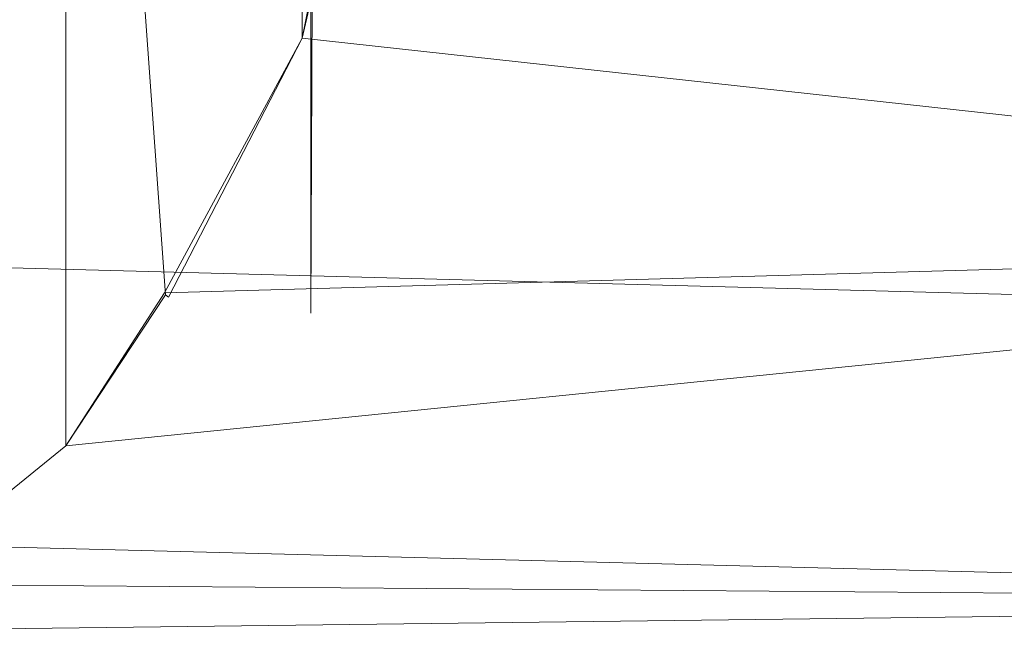
# Model space of a CAD drawing. Units: millimetres. Extents: x -1974334 to 1974854, y -1973564 to 1977698.
# Drawn here: x -1100 to -1023, y 8156 to 8203 of the extents above; entities that cross this region are included whole.
import ezdxf

# ---------------------------------------------------------------- set-up
doc = ezdxf.new("R2010")
doc.units = ezdxf.units.MM
doc.linetypes.add('K5LT32785', pattern=[0])
doc.layers.get('0').update_dxf_attribs({"true_color": 0x5890e1})
doc.layers.add('geo', color=7, linetype='Continuous', true_color=0x40583f)

# ---------------------------------------------------------------- blocks, each defined once
blk = doc.blocks.new('U1')
at = {"layer": 'geo', "color": 134, "linetype": 'K5LT32785', "lineweight": 18, "true_color": 0x1bb194}
for p, q in [((-1077.658, 8201.981), (-1077.658, 8232.987)), ((-1076.98, 8180.671), (-1076.773, 8231.661)), ((-1095.959, 8170.406), (-1095.959, 8230.426)), ((-1088.243, 8182.082), (-1091.663, 8229.827)), ((-1077.658, 8201.981), (-1076.98, 8205.377)), ((-1077.658, 8201.981), (-1076.903, 8205.286)), ((-1076.98, 8205.377), (-1076.98, 8180.671)), ((-1077.658, 8201.981), (-1088.324, 8182.25)), ((-1077.658, 8201.981), (-1088.023, 8181.923)), ((-936.895, 8186.505), (-1077.658, 8201.981)), ((-936.895, 8186.505), (-1095.959, 8170.406)), ((-936.895, 8186.505), (-1088.324, 8182.25)), ((-936.895, 8179.821), (-1134.895, 8185.111)), ((-1095.959, 8170.406), (-1088.324, 8182.25)), ((-1095.959, 8170.406), (-1088.243, 8182.082)), ((-1088.023, 8181.923), (-1088.243, 8182.082)), ((-1105.492, 8162.7), (-1095.959, 8170.406)), ((-1105.492, 8162.7), (-1095.959, 8170.406)), ((-936.895, 8158.362), (-1105.492, 8162.7)), ((-936.895, 8158.362), (-1134.895, 8159.859)), ((-936.895, 8158.282), (-1134.895, 8155.81))]:
    blk.add_line(p, q, dxfattribs=at)

msp = doc.modelspace()

# ---------------------------------------------------------------- block references
msp.add_blockref('U1', (0, 0))

doc.saveas('drawing.dxf')
